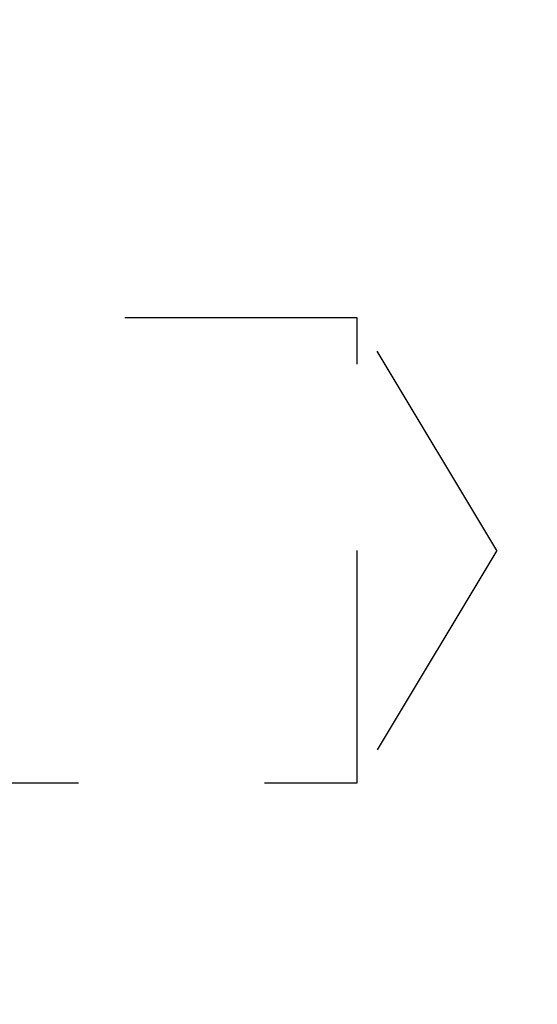
# Model space of a CAD drawing. Units: inches. Extents: x 236 to 1087, y -143 to 411.
# Drawn here: x 626 to 626, y -84 to -83 of the extents above; entities that cross this region are included whole.
import ezdxf

# ---------------------------------------------------------------- set-up
doc = ezdxf.new("R2010")
doc.units = ezdxf.units.IN
doc.header["$MEASUREMENT"] = 0
doc.linetypes.add('HIDDEN2', pattern=[0.1875, 0.125, -0.0625])
doc.layers.add('CRL_DIMS', color=62, linetype='Continuous')
doc.layers.add('CRL_HIDDEN', color=1, linetype='HIDDEN2')
doc.styles.add('Arial', font='arial.ttf', dxfattribs={"height": 0.125})
doc.dimstyles.new('Annotative Dims$0', dxfattribs={"dimtxt": 0.125, "dimasz": 0.18, "dimexe": 0.18, "dimexo": 0.0625, "dimgap": 0.09, "dimtad": 1, "dimdec": 4, "dimzin": 3, "dimdsep": 46, "dimlunit": 4, "dimtxsty": 'Arial', "dimblk": 'ARCHTICK', "dimcen": 0.09, "dimclrd": 256, "dimclre": 256, "dimclrt": 2, "dimazin": 0, "dimtfac": 1, "dimtdec": 4, "dimtix": 1, "dimtofl": 0, "dimtmove": 0, "dimatfit": 3, "dimfxl": 0.18, "dimfrac": 2, "dimtolj": 1, "dimtzin": 0, "dimlwd": -1, "dimlwe": -1, "dimarcsym": 0})

# ---------------------------------------------------------------- blocks, each defined once
blk = doc.blocks.new('GC-BOT-916_SIDE')
at = {"layer": 'CRL_HIDDEN'}
for q in [(0.5, 1.125), (0.5, 0.875)]:
    blk.add_line((0.57511, 1), q, dxfattribs=at)
blk.add_lwpolyline([(0, 0.875), (0.5, 0.875), (0.5, 1.125), (0, 1.125)], close=True, dxfattribs=at)
blk = doc.blocks.new('_ArchTick')
at = {"color": 0, "linetype": 'ByBlock', "const_width": 0.15}
blk.add_lwpolyline([(-0.5, -0.5), (0.5, 0.5)], dxfattribs=at)
blk = doc.blocks.new('*D273')
at = {"layer": 'CRL_DIMS', "transparency": 16777216}
for p, q in [((636.37394, -85.42084), (636.37394, -69.04696)), ((624.9336, -85.42084), (637.81394, -85.42084)), ((636.37394, -89.29584), (636.37394, -85.42084)), ((632.4961, -89.29584), (637.81394, -89.29584))]:
    blk.add_line(p, q, dxfattribs=at)
at = {"layer": 'DEFPOINTS', "color": 0, "transparency": 16777216}
for p in [(624.4336, -85.42084, 0), (631.9961, -89.29584, 0), (636.37394, -89.29584)]:
    blk.add_point(p, dxfattribs=at)
at = {"layer": 'CRL_DIMS', "transparency": 16777216, "xscale": 1.44, "yscale": 1.44, "zscale": 1.44}
for p, rotation in [((636.37394, -85.42084), 90), ((636.37394, -89.29584), 270)]:
    blk.add_blockref('_ArchTick', p, dxfattribs=dict(at, rotation=rotation))
at = {"layer": 'CRL_DIMS', "color": 2, "transparency": 16777216, "insert": (635.0066, -74.73251), "char_height": 1, "attachment_point": 5, "rotation": 90, "style": 'Arial'}
blk.add_mtext('\\A1;3 7/8" Air Space', dxfattribs=at)

msp = doc.modelspace()

# ---------------------------------------------------------------- block references
at = {"layer": 'CRL_DIMS'}
msp.add_blockref('GC-BOT-916_SIDE', (625.3711, -84.29584, 0), dxfattribs=at)

# ---------------------------------------------------------------- dimensions: what is measured, and where the dimension line sits
dim = msp.add_linear_dim(base=(636.37394, -89.29584, 0), p1=(624.4336, -85.42084, 0), p2=(631.9961, -89.29584), angle=90, text='<> Air Space', dimstyle='Annotative Dims$0', dxfattribs=at)
dim.commit()
dim.dimension.update_dxf_attribs({"geometry": '*D273', "text_midpoint": (636.37394, -74.73251, 0), "dimtype": 160})

doc.saveas('drawing.dxf')
